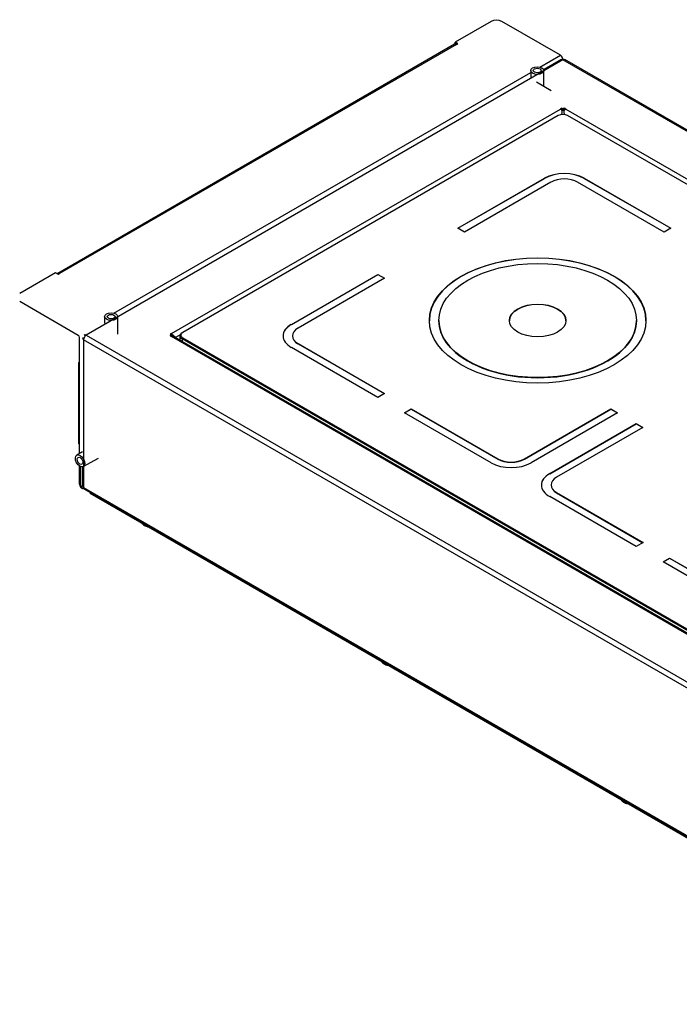
# Model space of a CAD drawing. Units: millimetres. Extents: x 0 to 308, y 0 to 221.
# Drawn here: x 121 to 209, y 91 to 221 of the extents above; entities that cross this region are included whole.
import ezdxf
from ezdxf import colors
from ezdxf.entities.mleader import LeaderData, LeaderLine
from ezdxf.math import Vec2, Vec3

# ---------------------------------------------------------------- set-up
doc = ezdxf.new("R2010")
doc.units = ezdxf.units.MM
for name, color, linetype in [('ВИНТ_МЕБЕЛЬНЫЙ_М', 7, 'Continuous'), ('ЗАКЛЕПКА_М5_MFX2', 7, 'Continuous'), ('КИП-2Н-00.003_ДН', 7, 'Continuous'), ('КИП-2Н-00.006_СТ', 7, 'Continuous'), ('КИП-2Н-01.001_КО', 7, 'Continuous'), ('КИП-2Н-02.002-01', 7, 'Continuous'), ('КИП-2Н-02.002_ОП', 7, 'Continuous'), ('КИП-2Н_ТАБЛИЧКА', 7, 'Continuous'), ('Стандарт', 7, 'Continuous'), ('СТЕКЛО_500Х290ММ', 7, 'Continuous')]:
    doc.layers.add(name, color=color, linetype=linetype)

# ---------------------------------------------------------------- blocks, each defined once
blk = doc.blocks.new('_DOT')
at = {"color": 0}
blk.add_line((0, 0), (-1, 0), dxfattribs=at)
at = {"color": 0, "const_width": 0.333}
blk.add_lwpolyline([(-0.1665, 0, 1), (0.1665, 0, 1)], format="xyb", close=True, dxfattribs=at)
blk = doc.blocks.new('SE')
at = {"layer": 'ВИНТ_МЕБЕЛЬНЫЙ_М', "color": 7, "linetype": 'Continuous'}
blk.add_line((191.83, 211.78), (189.86, 212.92), dxfattribs=at)
for centre, major_axis in [((138.95, 154.8), (1.62, 0)), ((170.77, 136.43), (1.63, 0)), ((202.59, 118.06), (1.62, 0))]:
    blk.add_ellipse(centre, major_axis=major_axis, ratio=0.57735, start_param=3.678281, end_param=4.175701, dxfattribs=at)
for points in [[(137.5, 154.35), (137.51, 154.33), (137.57, 154.27), (137.7, 154.15), (137.93, 154.01), (138.13, 153.94), (138.25, 153.9), (138.28, 153.89)], [(169.32, 135.97), (169.33, 135.96), (169.39, 135.89), (169.52, 135.78), (169.75, 135.64), (169.95, 135.56), (170.07, 135.53), (170.1, 135.52)], [(201.14, 117.6), (201.15, 117.59), (201.21, 117.52), (201.34, 117.41), (201.57, 117.27), (201.77, 117.19), (201.89, 117.16), (201.92, 117.15)]]:
    blk.add_open_spline(points, degree=3, knots=[0.1803933, 0.1803933, 0.1803933, 0.1803933, 0.1978493, 0.2819288, 0.3679494, 0.4546427, 0.4772219, 0.4772219, 0.4772219, 0.4772219], dxfattribs=at)
at = {"layer": 'ЗАКЛЕПКА_М5_MFX2', "color": 7, "linetype": 'Continuous'}
for p, q in [((189.11, 214.45), (189.11, 213.57)), ((190.86, 212.34), (190.86, 214.45)), ((132.54, 181.79), (132.54, 180.91)), ((134.29, 179.47), (134.29, 181.79)), ((129.61, 163.83), (128.86, 163.42)), ((129.7, 161.88), (131.71, 162.98))]:
    blk.add_line(p, q, dxfattribs=at)
for centre, major_axis, ratio in [((189.98, 214.45), (-0.875, 0), 0.57735), ((189.98, 214.45), (-0.525, 0), 0.57735), ((133.41, 181.79), (-0.875, 0), 0.57735), ((133.41, 181.79), (-0.525, 0), 0.57735), ((129.28, 162.65), (0.42, -0.768), 0.592444), ((129.28, 162.65), (0.252, -0.461), 0.592444)]:
    blk.add_ellipse(centre, major_axis=major_axis, ratio=ratio, dxfattribs=at)
at = {"layer": 'КИП-2Н-00.003_ДН', "color": 7, "linetype": 'Continuous'}
for p in [(130.64, 158.45), (241.53, 94.29)]:
    blk.add_line(p, (130.64, 158.31), dxfattribs=at)
at = {"layer": 'КИП-2Н-00.006_СТ', "color": 7, "linetype": 'Continuous'}
for p, q in [((183.85, 220.98), (179.07, 218.22)), ((193.04, 216.49), (185.26, 220.98)), ((179, 217.94), (126.32, 187.52)), ((179.25, 217.91), (126.57, 187.5)), ((179.07, 218.02), (179.07, 218.22)), ((179.43, 218.02), (179.07, 218.22)), ((179.25, 217.91), (179.07, 218.02)), ((179.25, 217.91), (179.43, 218.02)), ((190.33, 214.92), (193.04, 216.49)), ((133.76, 182.26), (189.11, 214.21)), ((126.04, 187.6), (121.27, 184.85)), ((126.4, 187.4), (126.04, 187.6)), ((126.4, 187.4), (126.57, 187.5)), ((121.27, 183.83), (129.05, 179.33)), ((129.22, 163.62), (129.22, 179.03)), ((129.22, 159.53), (129.22, 161.95)), ((129.4, 159.43), (129.4, 161.86)), ((129.22, 159.53), (129.4, 159.43)), ((129.43, 159.08), (129.61, 158.98))]:
    blk.add_line(p, q, dxfattribs=at)
for centre, major_axis, start_param, end_param in [((184.55, 220.57), (1, 0), 0.785398, 2.356194), ((179.25, 217.51), (0.25, -0.433), 2.356194, 3.141593), ((193.04, 216.08), (-0.25, 0.433), 3.926991, 5.497787), ((126.57, 187.09), (0.25, -0.433), 2.356194, 3.403392), ((129.05, 179.13), (0.125, -0.217), 0.785398, 2.356194), ((129.93, 159.94), (0.5, 0.866), 2.356194, 3.141593), ((130.11, 159.84), (0.5, 0.866), 2.356194, 3.505549)]:
    blk.add_ellipse(centre, major_axis=major_axis, ratio=0.57735, start_param=start_param, end_param=end_param, dxfattribs=at)
at = {"layer": 'КИП-2Н-01.001_КО', "color": 7, "linetype": 'Continuous'}
for p, q in [((193.39, 215.87), (130.11, 179.33)), ((193.14, 215.9), (190.84, 214.57)), ((294.01, 157.78), (193.39, 215.87)), ((294.26, 157.81), (193.64, 215.9)), ((141.42, 179.54), (193.04, 209.34)), ((193.22, 209.44), (193.04, 209.34)), ((193.22, 209.24), (193.19, 209.22)), ((193.22, 209.44), (193.39, 209.34)), ((193.22, 209.24), (193.22, 209.44)), ((193.22, 209.24), (193.39, 209.14)), ((193.57, 209.44), (193.39, 209.34)), ((193.39, 209.34), (193.39, 209.14)), ((193.57, 209.24), (193.39, 209.14)), ((193.57, 209.24), (193.57, 209.44)), ((193.75, 209.34), (193.57, 209.44)), ((193.6, 209.22), (193.57, 209.24)), ((193.75, 209.34), (282.49, 158.11)), ((193.21, 208.62), (193.18, 208.61)), ((193.2, 208.61), (193.21, 208.62)), ((193.61, 208.61), (193.58, 208.62)), ((193.58, 208.62), (193.59, 208.61)), ((129.95, 179.2), (129.86, 179.36)), ((129.86, 179.36), (129.86, 179.36)), ((130.11, 179.33), (230.72, 121.24)), ((141.42, 179.54), (141.24, 179.44)), ((141.24, 179.44), (141.42, 179.34)), ((141.24, 179.23), (141.42, 179.34)), ((141.24, 179.23), (141.42, 179.13)), ((141.42, 179.34), (141.42, 179.54)), ((141.42, 179.34), (141.42, 179.13)), ((230.16, 127.9), (141.42, 179.13)), ((141.55, 179.2), (141.67, 179.28)), ((230.41, 127.92), (141.67, 179.16)), ((141.7, 179.16), (141.86, 179.09)), ((141.86, 179.09), (141.96, 179.03)), ((142.58, 179.39), (141.96, 179.03)), ((129.79, 178.93), (129.61, 178.93)), ((230.37, 120.63), (129.75, 178.72)), ((129.75, 178.72), (129.75, 159.13)), ((141.96, 179.03), (142.54, 178.7)), ((129.61, 161.85), (129.61, 159.33)), ((129.75, 159.13), (241.3, 94.73)), ((129.86, 158.9), (241.4, 94.5))]:
    blk.add_line(p, q, dxfattribs=at)
for centre, radius, start, end in [((192.21, 209.04), 1.08, 337.5907, 2.1989), ((194.58, 209.04), 1.08, 177.8011, 202.4093), ((140.74, 175.95), 3.35, 73.0349, 76.1429), ((141.02, 178.21), 1.25, 41.3248, 58.6724)]:
    blk.add_arc(centre, radius, start, end, dxfattribs=at)
for centre, major_axis, start_param, end_param in [((193.39, 215.46), (0.25, -0.433), 2.356194, 3.141593), ((193.39, 215.46), (-0.25, -0.433), 3.141593, 3.926991), ((193.04, 208.93), (-0.25, 0.433), 4.712389, 5.497787), ((193.75, 208.93), (0.25, 0.433), 0.785398, 1.570796), ((130.11, 178.93), (0.25, 0.433), 0.785398, 2.356194), ((130.11, 178.93), (-0.25, 0.433), 5.497787, 6.283185), ((141.42, 179.13), (-0.25, 0.433), 4.712389, 5.497787), ((141.42, 179.13), (-0.125, 0.217), 4.712389, 5.497787), ((141.42, 178.72), (-0.25, -0.433), 3.141593, 3.926991), ((130.11, 178.93), (0.5, 0), 3.141593, 3.926991), ((130.11, 159.33), (0.5, 0), 3.141593, 3.926991), ((130.11, 159.33), (0.25, 0.433), 2.356194, 3.141593)]:
    blk.add_ellipse(centre, major_axis=major_axis, ratio=0.57735, start_param=start_param, end_param=end_param, dxfattribs=at)
at = {"layer": 'КИП-2Н-02.002-01', "color": 7, "linetype": 'Continuous'}
blk.add_line((142.31, 178.83), (142.27, 178.81), dxfattribs=at)
at = {"layer": 'КИП-2Н-02.002_ОП', "color": 7, "linetype": 'Continuous'}
for p, q in [((193.22, 209.18), (193.22, 209.24)), ((193.48, 209.19), (193.55, 209.15))]:
    blk.add_line(p, q, dxfattribs=at)
at = {"layer": 'КИП-2Н_ТАБЛИЧКА', "color": 7, "linetype": 'Continuous'}
for p, q in [((129.14, 175.71), (129.22, 175.76)), ((129.14, 164.89), (129.14, 175.71)), ((129.22, 175.66), (129.14, 175.71)), ((129.22, 164.84), (129.22, 175.66)), ((129.22, 164.84), (129.14, 164.89))]:
    blk.add_line(p, q, dxfattribs=at)
at = {"layer": 'СТЕКЛО_500Х290ММ', "color": 7, "linetype": 'Continuous'}
for p, q in [((192.77, 208.47), (142.92, 179.69)), ((280.99, 158.26), (194.01, 208.47)), ((179.43, 193.52), (190.92, 200.16)), ((179.45, 193.51), (190.92, 200.14)), ((190.92, 200.14), (190.92, 200.16)), ((196.22, 200.16), (207.71, 193.52)), ((196.22, 200.14), (196.22, 200.16)), ((196.22, 200.14), (207.69, 193.51)), ((191.8, 199.65), (180.31, 193.01)), ((206.83, 193.01), (195.34, 199.65)), ((180.31, 193.01), (179.43, 193.52)), ((207.71, 193.52), (206.83, 193.01)), ((157.33, 180.76), (168.82, 187.4)), ((157.33, 180.74), (168.82, 187.38)), ((169.71, 186.89), (158.22, 180.25)), ((168.82, 187.4), (169.71, 186.89)), ((168.82, 187.38), (168.82, 187.4)), ((168.82, 187.38), (169.69, 186.88)), ((157.33, 180.74), (157.33, 180.76)), ((176.91, 181.27), (176.91, 181.25)), ((203.16, 181.25), (203.16, 181.27)), ((142.54, 179.23), (142.54, 178.65)), ((142.92, 179.69), (142.84, 179.64)), ((157.48, 179.23), (157.48, 179.21)), ((142.92, 178.98), (142.84, 178.82)), ((142.84, 178.82), (142.84, 178.48)), ((229.81, 128.61), (142.84, 178.82)), ((142.92, 178.98), (229.9, 128.76)), ((158.22, 178.21), (169.71, 171.58)), ((158.22, 178.19), (158.22, 178.21)), ((158.22, 178.19), (169.69, 171.57)), ((168.82, 171.07), (157.33, 177.7)), ((169.71, 171.58), (168.82, 171.07)), ((172.36, 169.03), (173.24, 169.54)), ((183.85, 162.39), (172.36, 169.03)), ((172.37, 169.02), (173.24, 169.52)), ((173.24, 169.54), (184.73, 162.9)), ((173.24, 169.52), (173.24, 169.54)), ((173.24, 169.52), (184.73, 162.88)), ((188.27, 162.9), (199.76, 169.54)), ((188.27, 162.88), (199.76, 169.52)), ((200.64, 169.03), (189.15, 162.39)), ((199.76, 169.54), (200.64, 169.03)), ((199.76, 169.52), (199.76, 169.54)), ((199.76, 169.52), (200.62, 169.02)), ((191.63, 160.96), (203.12, 167.6)), ((191.63, 160.94), (203.12, 167.58)), ((203.12, 167.6), (204, 167.09)), ((203.12, 167.58), (203.12, 167.6)), ((203.12, 167.58), (203.98, 167.08)), ((204, 167.09), (192.54, 160.47)), ((184.73, 162.88), (184.73, 162.9)), ((188.27, 162.88), (188.27, 162.9)), ((191.63, 160.94), (191.63, 160.96)), ((191.81, 159.45), (191.81, 159.43)), ((192.54, 158.43), (204.03, 151.79)), ((192.54, 158.41), (192.54, 158.43)), ((192.54, 158.41), (204.01, 151.78)), ((203.12, 151.27), (191.63, 157.9)), ((204.03, 151.79), (203.12, 151.27)), ((206.68, 149.24), (207.54, 149.74)), ((218.17, 142.61), (206.68, 149.24)), ((206.7, 149.23), (207.54, 149.72)), ((207.54, 149.74), (219.03, 143.1)), ((207.54, 149.72), (207.54, 149.74)), ((207.54, 149.72), (219.03, 143.08))]:
    blk.add_line(p, q, dxfattribs=at)
for centre, major_axis, start_param, end_param in [((193.39, 208.12), (0.875, 0), 0.785398, 2.356194), ((193.57, 198.6), (-3.75, 0), 3.926991, 5.497787), ((193.57, 198.62), (-3.75, 0), 3.926991, 5.497787), ((193.57, 198.62), (2.5, 0), 0.785398, 2.356194), ((190.03, 181.25), (-14.38, 0), 3.141593, 6.283185), ((190.03, 181.25), (-3.75, 0), 3.141593, 6.283185), ((159.98, 179.23), (3.75, 0), 2.356194, 3.926991), ((159.98, 179.21), (3.75, 0), 2.356194, 3.141593), ((190.03, 181.25), (-13.12, 0), 0, 3.141593), ((143.54, 179.23), (1, 0), 2.356194, 3.926991), ((143.54, 179.33), (0.875, 0), 2.356194, 3.926991), ((159.98, 179.23), (2.5, 0), 2.356194, 3.926991), ((159.98, 179.21), (2.5, 0), 3.141593, 3.926991), ((186.5, 163.92), (3.75, 0), 3.926991, 5.497787), ((186.5, 163.92), (-2.5, 0), 0.785398, 2.356194), ((186.5, 163.9), (-2.5, 0), 0.785398, 2.356194), ((194.28, 159.43), (3.75, 0), 2.356194, 3.926991), ((194.28, 159.41), (3.75, 0), 2.356194, 3.141593), ((194.31, 159.45), (2.5, 0), 2.356194, 3.926991), ((194.31, 159.43), (2.5, 0), 3.141593, 3.926991)]:
    blk.add_ellipse(centre, major_axis=major_axis, ratio=0.57735, start_param=start_param, end_param=end_param, dxfattribs=at)
for major_axis in [(-14.38, 0), (-13.12, 0), (-3.75, 0)]:
    blk.add_ellipse((190.03, 181.27), major_axis=major_axis, ratio=0.57735, dxfattribs=at)

msp = doc.modelspace()

# ---------------------------------------------------------------- block references
at = {"layer": 'Стандарт'}
msp.add_blockref('SE', (0, 0), dxfattribs=at)

# ---------------------------------------------------------------- leaders
at = {"layer": 'Стандарт', "color": 7, "linetype": 'Continuous'}
ml = msp.add_multileader_mtext('Standard', dxfattribs=at)
ml.set_content('{\\pxsm0.9;\\fSIEMENS_GOST Type A|b0||i1||c0|p34;\\W1.;\\P}', color=256)
ml.set_leader_properties()
ml.set_arrow_properties(name='DOT')
ml.build(insert=Vec2(0, 0))
ml.multileader.update_dxf_attribs({"leader_type": 0, "dogleg_length": 0, "arrow_head_size": 5})
ctx = ml.context
ctx.base_point, ctx.char_height, ctx.arrow_head_size, ctx.landing_gap_size = Vec3(258.66, 206.12), 5, 5, 1
notes = []
notes.append((ctx, [(0, (0, 0, 0), (0, 0), (1, 0), 1, [])]))
ctx.mtext.insert = Vec3(260.66, 208.62)
ml = msp.add_multileader_mtext('Standard', dxfattribs=at)
ml.set_content('{\\pxsm0.9;\\fSIEMENS_GOST Type A|b0||i1||c0|p34;\\W1.;\\P}', color=256)
ml.set_leader_properties()
ml.set_arrow_properties(name='DOT')
ml.build(insert=Vec2(0, 0))
ml.multileader.update_dxf_attribs({"leader_type": 0, "dogleg_length": 0, "arrow_head_size": 5})
ctx = ml.context
ctx.base_point, ctx.char_height, ctx.arrow_head_size, ctx.landing_gap_size = Vec3(297.21, 150.11), 5, 5, 1
notes.append((ctx, [(0, (0, 0, 0), (0, 0), (1, 0), 1, [])]))
ctx.mtext.insert = Vec3(299.21, 152.61)
for ctx, leaders in notes:
    for number, flags, end, landing, length, lines in leaders:
        leader = LeaderData()
        leader.index, (leader.has_last_leader_line, leader.has_dogleg_vector, leader.attachment_direction) = number, flags
        leader.last_leader_point, leader.dogleg_vector, leader.dogleg_length = Vec3(end), Vec3(landing), length
        for number, points, colour, breaks in lines:
            line = LeaderLine()
            line.index, line.vertices, line.color, line.breaks = number, Vec3.list(points), colors.encode_raw_color(colour), breaks
            leader.lines.append(line)
        ctx.leaders.append(leader)

doc.saveas('drawing.dxf')
